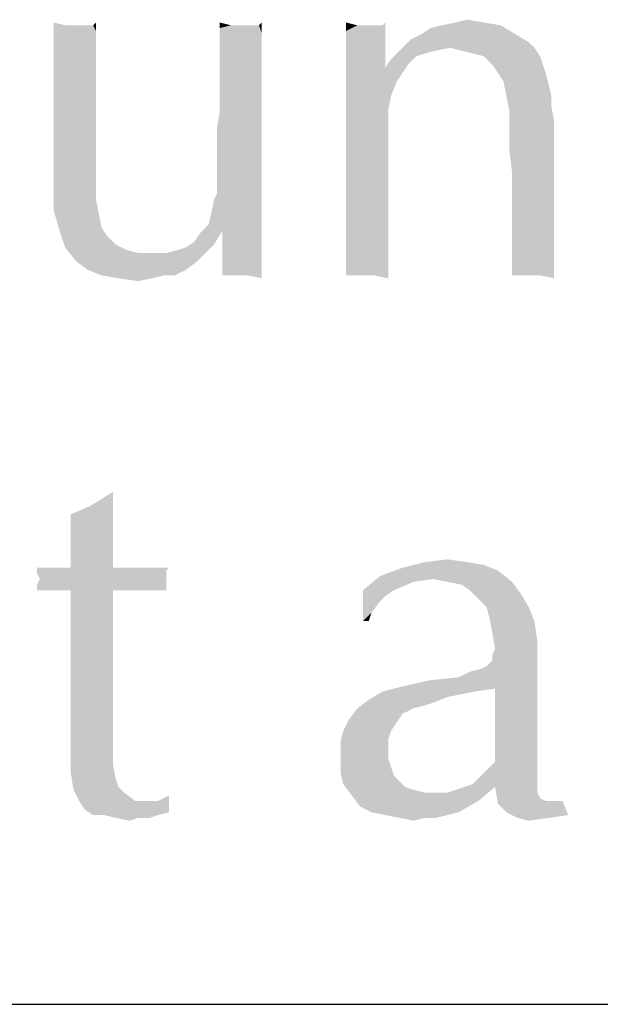
# Model space of a CAD drawing. Units: millimetres. Extents: x 0 to 594, y 0 to 420.
# Drawn here: x 439 to 444, y 85 to 93 of the extents above; entities that cross this region are included whole.
import ezdxf

# ---------------------------------------------------------------- set-up
doc = ezdxf.new("R2010")
doc.units = ezdxf.units.MM
doc.header["$LTSCALE"] = 32.67
doc.layers.get('0').update_dxf_attribs({"linetype": 'CONTINUOUS'})

# ---------------------------------------------------------------- blocks, each defined once
blk = doc.blocks.new('KOPFZEILE_BL1', base_point=(490.1332, 89.8762))
at = {"color": 5, "linetype": 'Continuous'}
for points in [[(442.3908, 92.6856), (442.4814, 92.7083), (442.6173, 92.6856)], [(439.2416, 92.663), (439.1509, 92.527), (439.1509, 92.6856)], [(439.4681, 92.663), (439.4908, 92.6176), (439.1509, 92.527)], [(439.4228, 92.663), (439.4681, 92.663), (439.1509, 92.527)], [(439.3548, 92.663), (439.4228, 92.663), (439.1509, 92.527)], [(439.3095, 92.663), (439.3548, 92.663), (439.1509, 92.527)], [(439.2416, 92.663), (439.3095, 92.663), (439.1509, 92.527)], [(439.4681, 92.663), (439.4908, 92.6856), (439.4908, 92.6176)], [(440.5783, 92.663), (440.4877, 92.6403), (440.4877, 92.6856)], [(440.7595, 92.663), (440.8048, 92.663), (440.4877, 92.6403)], [(440.6463, 92.663), (440.7595, 92.663), (440.4877, 92.6403)], [(440.5783, 92.663), (440.6463, 92.663), (440.4877, 92.6403)], [(440.4877, 92.595), (440.4877, 92.6403), (440.8048, 92.663)], [(440.8275, 92.595), (440.4877, 92.595), (440.8048, 92.663)], [(440.8048, 92.663), (440.8275, 92.6856), (440.8275, 92.595)], [(441.5978, 92.663), (441.5072, 92.6176), (441.5072, 92.6856)], [(441.7564, 92.663), (441.8017, 92.663), (441.5072, 92.6176)], [(441.6884, 92.663), (441.7564, 92.663), (441.5072, 92.6176)], [(441.6658, 92.663), (441.6884, 92.663), (441.5072, 92.6176)], [(441.5978, 92.663), (441.6658, 92.663), (441.5072, 92.6176)], [(441.5072, 92.527), (441.5072, 92.6176), (441.8017, 92.663)], [(441.8244, 92.5044), (441.5072, 92.527), (441.8017, 92.663)], [(441.8017, 92.663), (441.8244, 92.6856), (441.8244, 92.5044)], [(442.1189, 92.595), (442.1869, 92.6403), (442.7533, 92.663)], [(442.1189, 92.595), (442.7533, 92.663), (442.8666, 92.595)], [(442.7533, 92.663), (442.1869, 92.6403), (442.2775, 92.663)], [(442.6173, 92.6856), (442.2775, 92.663), (442.3908, 92.6856)], [(442.2775, 92.663), (442.6173, 92.6856), (442.7533, 92.663)], [(439.1509, 92.527), (439.4908, 92.6176), (439.4908, 92.527)], [(440.8275, 92.595), (440.4877, 92.527), (440.4877, 92.595)], [(440.4877, 92.527), (440.8275, 92.595), (440.8275, 92.4817)], [(442.9798, 92.527), (441.9603, 92.4817), (442.0283, 92.5497)], [(442.8666, 92.595), (442.0283, 92.5497), (442.1189, 92.595)], [(442.0283, 92.5497), (442.8666, 92.595), (442.9798, 92.527)], [(439.4908, 92.527), (439.4908, 92.4364), (439.1509, 92.3684)], [(439.4908, 92.527), (439.1509, 92.3684), (439.1509, 92.527)], [(440.8275, 92.4817), (440.4877, 92.4364), (440.4877, 92.527)], [(440.4877, 92.3458), (440.4877, 92.4364), (440.8275, 92.4817)], [(440.4877, 92.3458), (440.8275, 92.4817), (440.8275, 92.3458)], [(441.8244, 92.5044), (441.5072, 92.4137), (441.5072, 92.527)], [(441.5072, 92.4137), (441.8244, 92.5044), (441.8244, 92.3231)], [(442.3455, 92.4817), (442.2322, 92.459), (441.8697, 92.3911)], [(442.3455, 92.4817), (441.8697, 92.3911), (441.9603, 92.4817)], [(442.3455, 92.4817), (441.9603, 92.4817), (442.9798, 92.527)], [(442.3455, 92.4817), (442.9798, 92.527), (443.0252, 92.4817)], [(443.0252, 92.4817), (442.4361, 92.459), (442.3455, 92.4817)], [(442.5267, 92.4364), (442.4361, 92.459), (443.0252, 92.4817)], [(442.6173, 92.4137), (442.5267, 92.4364), (443.0252, 92.4817)], [(442.6173, 92.4137), (443.0252, 92.4817), (443.0705, 92.4137)], [(439.1509, 92.3684), (439.4908, 92.4364), (439.4908, 92.3005)], [(441.8244, 92.3231), (441.5072, 92.3005), (441.5072, 92.4137)], [(442.0056, 92.3458), (441.8244, 92.3231), (441.8697, 92.3911)], [(442.2322, 92.459), (442.1416, 92.4364), (441.8697, 92.3911)], [(442.1416, 92.4364), (442.0736, 92.4137), (441.8697, 92.3911)], [(441.8697, 92.3911), (442.0736, 92.4137), (442.0056, 92.3458)], [(443.0705, 92.4137), (442.6853, 92.3458), (442.6173, 92.4137)], [(442.6853, 92.3458), (443.0705, 92.4137), (443.0931, 92.3458)], [(439.4908, 92.3005), (439.1509, 92.2098), (439.1509, 92.3684)], [(440.8275, 92.3458), (440.4877, 92.2325), (440.4877, 92.3458)], [(440.4877, 92.2325), (440.8275, 92.3458), (440.8275, 92.1645)], [(441.9603, 92.2778), (441.5072, 92.3005), (441.8244, 92.3231)], [(441.8244, 92.3231), (442.0056, 92.3458), (441.9603, 92.2778)], [(443.0931, 92.3458), (442.7306, 92.2778), (442.6853, 92.3458)], [(442.7306, 92.2778), (443.0931, 92.3458), (443.1158, 92.2778)], [(439.1509, 92.2098), (439.4908, 92.3005), (439.4908, 92.1419)], [(440.8275, 92.1645), (440.4877, 92.1192), (440.4877, 92.2325)], [(441.9603, 92.2778), (441.5072, 92.1645), (441.5072, 92.3005)], [(441.9603, 92.2778), (441.915, 92.2098), (441.5072, 92.1645)], [(443.1158, 92.2778), (442.7759, 92.2098), (442.7306, 92.2778)], [(442.7759, 92.2098), (443.1158, 92.2778), (443.1384, 92.1872)], [(439.4908, 92.1419), (439.1509, 92.0059), (439.1509, 92.2098)], [(440.4877, 91.9606), (440.4877, 92.1192), (440.8275, 92.1645)], [(440.4877, 91.9606), (440.8275, 92.1645), (440.8275, 91.9606)], [(441.5072, 92.1645), (441.915, 92.2098), (441.8697, 92.0965)], [(441.8697, 92.0965), (441.5072, 92.0059), (441.5072, 92.1645)], [(443.1384, 92.1872), (442.7986, 92.0965), (442.7759, 92.2098)], [(442.7986, 92.0965), (443.1384, 92.1872), (443.1611, 92.0965)], [(439.1509, 92.0059), (439.4908, 92.1419), (439.4908, 91.9833)], [(441.5072, 92.0059), (441.8697, 92.0965), (441.847, 91.9833)], [(443.1611, 92.0965), (442.8213, 91.9833), (442.7986, 92.0965)], [(443.1611, 92.0965), (443.1611, 92.0059), (442.8213, 91.9833)], [(439.4908, 91.9833), (439.1509, 91.8473), (439.1509, 92.0059)], [(441.847, 91.9833), (441.5072, 91.8247), (441.5072, 92.0059)], [(442.8213, 91.9153), (442.8213, 91.9833), (443.1611, 92.0059)], [(442.8213, 91.9153), (443.1611, 92.0059), (443.1838, 91.8926)], [(439.1509, 91.8473), (439.4908, 91.9833), (439.4908, 91.7794)], [(440.8275, 91.9606), (440.465, 91.8247), (440.4877, 91.9606)], [(440.465, 91.7114), (440.465, 91.8247), (440.8275, 91.9606)], [(440.465, 91.7114), (440.8275, 91.9606), (440.8275, 91.7114)], [(441.5072, 91.8247), (441.847, 91.9833), (441.847, 91.6434)], [(443.1838, 91.8926), (442.8213, 91.802), (442.8213, 91.9153)], [(439.4908, 91.7794), (439.1509, 91.6661), (439.1509, 91.8473)], [(442.8213, 91.6661), (442.8213, 91.802), (443.1838, 91.8926)], [(442.8439, 91.4848), (442.8213, 91.6661), (443.1838, 91.8926)], [(442.8439, 91.3036), (442.8439, 91.4848), (443.1838, 91.8926)], [(442.8439, 91.1676), (442.8439, 91.3036), (443.1838, 91.8926)], [(442.8439, 91.1676), (443.1838, 91.8926), (443.1838, 91.1223)], [(439.1509, 91.5755), (439.1509, 91.6661), (439.4908, 91.7794)], [(439.1509, 91.5755), (439.4908, 91.7794), (439.4908, 91.5755)], [(441.847, 91.6434), (441.5072, 91.6208), (441.5072, 91.8247)], [(440.8275, 91.7114), (440.465, 91.5981), (440.465, 91.7114)], [(440.465, 91.4848), (440.465, 91.5981), (440.8275, 91.7114)], [(440.465, 91.4169), (440.465, 91.4848), (440.8275, 91.7114)], [(440.465, 91.4169), (440.8275, 91.7114), (440.8275, 91.4169)], [(441.5072, 91.4395), (441.5072, 91.6208), (441.847, 91.6434)], [(441.5072, 91.4395), (441.847, 91.6434), (441.847, 91.3489)], [(439.4908, 91.5755), (439.1509, 91.5075), (439.1509, 91.5755)], [(439.1509, 91.4395), (439.1509, 91.5075), (439.4908, 91.5755)], [(439.1509, 91.4395), (439.4908, 91.5755), (439.4908, 91.4169)], [(439.4908, 91.4169), (439.1509, 91.3715), (439.1509, 91.4395)], [(441.847, 91.3489), (441.5072, 91.2809), (441.5072, 91.4395)], [(439.1509, 91.3715), (439.4908, 91.4169), (439.4908, 91.2583)], [(439.4908, 91.2583), (439.1509, 91.1676), (439.1509, 91.3715)], [(440.4197, 91.145), (440.4423, 91.2583), (440.8275, 91.4169)], [(440.4197, 91.145), (440.8275, 91.4169), (440.8275, 91.0997)], [(440.4423, 91.2583), (440.465, 91.3036), (440.8275, 91.4169)], [(440.8275, 91.4169), (440.465, 91.3489), (440.465, 91.4169)], [(440.465, 91.3036), (440.465, 91.3489), (440.8275, 91.4169)], [(441.5072, 91.1223), (441.5072, 91.2809), (441.847, 91.3489)], [(441.5072, 91.1223), (441.847, 91.3489), (441.847, 91.0997)], [(439.1509, 91.1676), (439.4908, 91.2583), (439.5134, 91.145)], [(439.5134, 91.145), (439.1963, 91.009), (439.1509, 91.1676)], [(439.5134, 91.145), (439.5361, 91.0317), (439.1963, 91.009)], [(440.8275, 91.0997), (440.397, 91.0544), (440.4197, 91.145)], [(441.847, 91.0997), (441.5072, 90.9864), (441.5072, 91.1223)], [(443.1838, 91.1223), (442.8439, 91.0317), (442.8439, 91.1676)], [(442.8439, 91.0317), (443.1838, 91.1223), (443.1838, 90.9637)], [(440.5103, 91.009), (440.3291, 90.9864), (440.397, 91.0544)], [(440.5103, 91.009), (440.397, 91.0544), (440.8275, 91.0997)], [(440.5103, 91.009), (440.8275, 91.0997), (440.8275, 90.9637)], [(441.5072, 90.9864), (441.847, 91.0997), (441.847, 90.8958)], [(439.1963, 91.009), (439.5361, 91.0317), (439.5814, 90.9637)], [(439.5814, 90.9637), (439.2416, 90.8731), (439.1963, 91.009)], [(439.5814, 90.9637), (439.6494, 90.8958), (439.2416, 90.8731)], [(440.2838, 90.9184), (440.3291, 90.9864), (440.5103, 91.009)], [(440.2838, 90.9184), (440.5103, 91.009), (440.4423, 90.8958)], [(440.5103, 91.009), (440.8275, 90.9637), (440.5103, 90.6465)], [(440.5103, 90.6465), (440.5103, 90.6239), (440.5103, 91.009)], [(440.8275, 90.9637), (440.8275, 90.8278), (440.5103, 90.6465)], [(441.847, 90.8958), (441.5072, 90.8731), (441.5072, 90.9864)], [(443.1838, 90.9637), (442.8439, 90.9184), (442.8439, 91.0317)], [(442.8439, 90.8278), (442.8439, 90.9184), (443.1838, 90.9637)], [(442.8439, 90.8278), (443.1838, 90.9637), (443.1838, 90.8278)], [(439.2416, 90.8731), (439.6494, 90.8958), (439.74, 90.8505)], [(440.0572, 90.8278), (440.1478, 90.8505), (440.4423, 90.8958)], [(440.0572, 90.8278), (440.4423, 90.8958), (440.3744, 90.8278)], [(440.1478, 90.8505), (440.2158, 90.8731), (440.4423, 90.8958)], [(440.4423, 90.8958), (440.2158, 90.8731), (440.2838, 90.9184)], [(441.5072, 90.7825), (441.5072, 90.8731), (441.847, 90.8958)], [(441.5072, 90.7825), (441.847, 90.8958), (441.847, 90.7372)], [(439.74, 90.8505), (439.3322, 90.7598), (439.2416, 90.8731)], [(439.74, 90.8505), (439.8306, 90.8278), (439.3322, 90.7598)], [(440.0572, 90.8278), (440.3744, 90.8278), (439.3322, 90.7598)], [(439.9666, 90.8278), (440.0572, 90.8278), (439.3322, 90.7598)], [(439.8306, 90.8278), (439.9666, 90.8278), (439.3322, 90.7598)], [(439.3322, 90.7598), (440.3744, 90.8278), (440.3064, 90.7598)], [(440.8275, 90.8278), (440.8275, 90.7145), (440.5103, 90.6465)], [(443.1838, 90.8278), (442.8439, 90.7372), (442.8439, 90.8278)], [(442.8439, 90.7372), (443.1838, 90.8278), (443.1838, 90.7145)], [(440.3064, 90.7598), (439.4228, 90.6919), (439.3322, 90.7598)], [(439.4228, 90.6919), (440.3064, 90.7598), (440.2158, 90.6919)], [(441.847, 90.7372), (441.5072, 90.6919), (441.5072, 90.7825)], [(441.5072, 90.6465), (441.5072, 90.6919), (441.847, 90.7372)], [(441.5525, 90.6465), (441.5072, 90.6465), (441.847, 90.7372)], [(441.6658, 90.6465), (441.5525, 90.6465), (441.847, 90.7372)], [(441.7338, 90.6465), (441.6658, 90.6465), (441.847, 90.7372)], [(441.7338, 90.6465), (441.847, 90.7372), (441.847, 90.6239)], [(443.1838, 90.7145), (442.8439, 90.6692), (442.8439, 90.7372)], [(440.2158, 90.6919), (439.5361, 90.6465), (439.4228, 90.6919)], [(440.0345, 90.6465), (439.5361, 90.6465), (440.2158, 90.6919)], [(440.0345, 90.6465), (439.672, 90.6239), (439.5361, 90.6465)], [(439.672, 90.6239), (440.0345, 90.6465), (439.9439, 90.6239)], [(440.0345, 90.6465), (440.2158, 90.6919), (440.1252, 90.6465)], [(440.5556, 90.6465), (440.5103, 90.6465), (440.8275, 90.7145)], [(440.6463, 90.6465), (440.5556, 90.6465), (440.8275, 90.7145)], [(440.7142, 90.6465), (440.6463, 90.6465), (440.8275, 90.7145)], [(440.7142, 90.6465), (440.8275, 90.7145), (440.8275, 90.6239)], [(441.5072, 90.6465), (441.5072, 90.6239), (441.5072, 90.6919)], [(442.8439, 90.6465), (442.8439, 90.6692), (443.1838, 90.7145)], [(442.8892, 90.6465), (442.8439, 90.6465), (443.1838, 90.7145)], [(442.8439, 90.6465), (442.8439, 90.6239), (442.8439, 90.6692)], [(442.9572, 90.6465), (442.8892, 90.6465), (443.1838, 90.7145)], [(443.0025, 90.6465), (442.9572, 90.6465), (443.1838, 90.7145)], [(443.0705, 90.6465), (443.0025, 90.6465), (443.1838, 90.7145)], [(443.0705, 90.6465), (443.1838, 90.7145), (443.1838, 90.6239)], [(439.9439, 90.6239), (439.8306, 90.6012), (439.672, 90.6239)], [(439.4455, 88.7887), (439.6267, 88.902), (439.6267, 88.7661)], [(439.6267, 88.7661), (439.2869, 88.7208), (439.4455, 88.7887)], [(439.2869, 88.7208), (439.6267, 88.7661), (439.6267, 88.6301)], [(439.6267, 88.6301), (439.2869, 88.5169), (439.2869, 88.7208)], [(439.2869, 88.5169), (439.6267, 88.6301), (439.6267, 88.4715)], [(439.6267, 88.4715), (439.2869, 88.2903), (439.2869, 88.5169)], [(439.2869, 88.2903), (439.6267, 88.4715), (439.6267, 88.2903)], [(442.1416, 88.3356), (442.3228, 88.3583), (442.4814, 88.3356)], [(440.0798, 88.2903), (440.0572, 88.2676), (439.015, 88.245)], [(439.9666, 88.2903), (440.0798, 88.2903), (439.015, 88.245)], [(439.8759, 88.2903), (439.9666, 88.2903), (439.015, 88.245)], [(439.74, 88.2903), (439.8759, 88.2903), (439.015, 88.245)], [(439.6267, 88.2903), (439.74, 88.2903), (439.015, 88.245)], [(439.2869, 88.2903), (439.6267, 88.2903), (439.015, 88.245)], [(439.1509, 88.2903), (439.2869, 88.2903), (439.015, 88.245)], [(439.1509, 88.2903), (439.015, 88.245), (439.015, 88.2903)], [(439.015, 88.245), (440.0572, 88.2676), (440.0572, 88.2223)], [(442.7306, 88.2676), (441.7791, 88.2223), (441.9603, 88.2903)], [(442.2095, 88.1997), (441.7791, 88.2223), (442.7306, 88.2676)], [(442.4814, 88.3356), (442.6173, 88.313), (441.9603, 88.2903)], [(442.4814, 88.3356), (441.9603, 88.2903), (442.1416, 88.3356)], [(441.9603, 88.2903), (442.6173, 88.313), (442.7306, 88.2676)], [(442.3228, 88.177), (442.2095, 88.1997), (442.7306, 88.2676)], [(442.3228, 88.177), (442.7306, 88.2676), (442.8439, 88.177)], [(440.0572, 88.2223), (439.0377, 88.1997), (439.015, 88.245)], [(440.0572, 88.1997), (440.0572, 88.177), (439.015, 88.1544)], [(440.0572, 88.1997), (439.015, 88.1544), (439.0377, 88.1997)], [(439.0377, 88.1997), (440.0572, 88.2223), (440.0572, 88.1997)], [(442.0509, 88.177), (441.6431, 88.109), (441.7791, 88.2223)], [(441.7791, 88.2223), (442.2095, 88.1997), (442.0509, 88.177)], [(439.015, 88.1544), (440.0572, 88.177), (440.0572, 88.1317)], [(440.0572, 88.1317), (439.015, 88.109), (439.015, 88.1544)], [(439.1509, 88.109), (439.015, 88.109), (440.0572, 88.1317)], [(439.2869, 88.109), (439.1509, 88.109), (440.0572, 88.1317)], [(439.6267, 88.109), (439.2869, 88.109), (440.0572, 88.1317)], [(439.6267, 88.109), (439.6267, 87.0895), (439.2869, 87.0669)], [(439.6267, 88.109), (439.2869, 87.0669), (439.2869, 88.109)], [(439.6267, 88.109), (440.0572, 88.1317), (440.0572, 88.109)], [(440.0572, 88.109), (440.0798, 88.109), (439.6267, 88.109)], [(441.6431, 88.109), (442.0509, 88.177), (441.8923, 88.109)], [(441.6431, 88.109), (441.8923, 88.109), (441.8244, 88.0637)], [(441.6431, 88.109), (441.8244, 88.0637), (441.7791, 88.0184)], [(441.7791, 88.0184), (441.6431, 87.8598), (441.6431, 88.109)], [(442.8439, 88.177), (442.4361, 88.1544), (442.3228, 88.177)], [(442.5041, 88.109), (442.4361, 88.1544), (442.8439, 88.177)], [(442.5041, 88.109), (442.8439, 88.177), (442.9119, 88.0864)], [(442.9119, 88.0864), (442.572, 88.0411), (442.5041, 88.109)], [(442.64, 87.9731), (442.572, 88.0411), (442.9119, 88.0864)], [(442.64, 87.9731), (442.9119, 88.0864), (442.9798, 87.9731)], [(441.7791, 88.0184), (441.7111, 87.9278), (441.6431, 87.8598)], [(442.9798, 87.9731), (442.6627, 87.8825), (442.64, 87.9731)], [(442.6627, 87.8825), (442.9798, 87.9731), (443.0252, 87.8598)], [(441.6431, 87.8598), (441.7111, 87.9278), (441.6884, 87.8598)], [(443.0252, 87.8598), (442.6853, 87.7692), (442.6627, 87.8825)], [(442.6853, 87.7692), (443.0252, 87.8598), (443.0478, 87.7012)], [(443.0478, 87.7012), (442.708, 87.6333), (442.6853, 87.7692)], [(443.0478, 87.6106), (442.6853, 87.588), (442.708, 87.6333)], [(442.708, 87.6333), (443.0478, 87.7012), (443.0478, 87.6106)], [(442.4134, 87.4067), (442.5947, 87.4747), (443.0478, 87.6106)], [(442.708, 87.3161), (442.4134, 87.4067), (443.0478, 87.6106)], [(442.5947, 87.4747), (442.64, 87.4973), (443.0478, 87.6106)], [(442.64, 87.4973), (442.6853, 87.5426), (443.0478, 87.6106)], [(442.6853, 87.5426), (442.6853, 87.588), (443.0478, 87.6106)], [(442.708, 86.727), (442.708, 87.3161), (443.0478, 87.6106)], [(442.708, 86.727), (443.0478, 87.6106), (443.0478, 86.659)], [(442.4134, 87.4067), (442.5041, 87.452), (442.5947, 87.4747)], [(441.983, 87.3387), (442.1869, 87.384), (442.4134, 87.4067)], [(442.708, 87.3161), (441.983, 87.3387), (442.4134, 87.4067)], [(442.708, 87.3161), (441.8017, 87.2934), (441.983, 87.3387)], [(441.8017, 87.2934), (442.708, 87.3161), (442.5494, 87.2934)], [(442.5494, 87.2934), (442.4361, 87.2708), (441.6884, 87.2255)], [(442.5494, 87.2934), (441.6884, 87.2255), (441.8017, 87.2934)], [(442.4361, 87.2708), (442.3228, 87.2481), (441.6884, 87.2255)], [(441.6884, 87.2255), (442.3228, 87.2481), (442.2095, 87.2028)], [(442.0509, 87.1575), (442.0056, 87.1348), (441.5298, 87.0669)], [(442.0509, 87.1575), (441.5298, 87.0669), (441.5978, 87.1575)], [(442.2095, 87.2028), (441.5978, 87.1575), (441.6884, 87.2255)], [(442.2095, 87.2028), (442.1416, 87.1801), (441.5978, 87.1575)], [(441.5978, 87.1575), (442.1416, 87.1801), (442.0509, 87.1575)], [(439.2869, 87.0669), (439.6267, 87.0895), (439.6267, 86.8176)], [(442.0056, 87.1348), (441.9603, 87.1122), (441.5298, 87.0669)], [(441.5298, 87.0669), (441.9603, 87.1122), (441.915, 87.0442)], [(439.6267, 86.8176), (439.2869, 86.7723), (439.2869, 87.0669)], [(441.915, 87.0442), (441.4845, 86.9762), (441.5298, 87.0669)], [(441.4845, 86.9762), (441.915, 87.0442), (441.8697, 86.9762)], [(441.8697, 86.9762), (441.847, 86.9083), (441.4619, 86.8856)], [(441.8697, 86.9762), (441.4619, 86.8856), (441.4845, 86.9762)], [(441.4619, 86.8856), (441.847, 86.9083), (441.847, 86.8176)], [(441.847, 86.8176), (441.4619, 86.7723), (441.4619, 86.8856)], [(439.2869, 86.7723), (439.6267, 86.8176), (439.6267, 86.7044)], [(439.6267, 86.7044), (439.2869, 86.6364), (439.2869, 86.7723)], [(441.4619, 86.7723), (441.847, 86.8176), (441.847, 86.7497)], [(441.847, 86.7497), (441.4619, 86.6364), (441.4619, 86.7723)], [(439.2869, 86.6364), (439.6267, 86.7044), (439.6494, 86.5911)], [(441.847, 86.7497), (441.8697, 86.6817), (441.4619, 86.6364)], [(441.4619, 86.6364), (441.8697, 86.6817), (441.8923, 86.6137)], [(443.0478, 86.659), (442.64, 86.659), (442.708, 86.727)], [(439.6494, 86.5911), (439.3095, 86.5005), (439.2869, 86.6364)], [(441.8923, 86.6137), (441.4845, 86.5458), (441.4619, 86.6364)], [(441.8923, 86.6137), (441.9377, 86.5684), (441.4845, 86.5458)], [(443.0478, 86.659), (442.572, 86.5911), (442.64, 86.659)], [(442.572, 86.5911), (443.0478, 86.659), (443.0478, 86.5911)], [(439.6494, 86.5911), (439.672, 86.5231), (439.3095, 86.5005)], [(439.3095, 86.5005), (439.672, 86.5231), (439.7173, 86.4778)], [(441.4845, 86.5458), (441.9377, 86.5684), (441.983, 86.5231)], [(441.983, 86.5231), (441.5525, 86.4551), (441.4845, 86.5458)], [(441.983, 86.5231), (442.0509, 86.5005), (441.5525, 86.4551)], [(442.708, 86.5231), (442.3228, 86.4778), (442.4588, 86.5231)], [(442.3228, 86.4778), (442.708, 86.5231), (442.572, 86.4098)], [(442.4588, 86.5231), (442.5267, 86.5458), (443.0478, 86.5911)], [(442.708, 86.5231), (442.4588, 86.5231), (443.0478, 86.5911)], [(443.0478, 86.5911), (442.5267, 86.5458), (442.572, 86.5911)], [(442.708, 86.5231), (443.0478, 86.5911), (443.0478, 86.5231)], [(443.0478, 86.5231), (442.7306, 86.3872), (442.708, 86.5231)], [(443.0478, 86.5231), (443.0478, 86.4778), (442.7306, 86.3872)], [(439.7173, 86.4778), (439.3548, 86.4098), (439.3095, 86.5005)], [(439.3548, 86.4098), (439.7173, 86.4778), (439.808, 86.4098)], [(439.9892, 86.4098), (440.0798, 86.4551), (440.0798, 86.3192)], [(442.0509, 86.5005), (442.1416, 86.4778), (441.5525, 86.4551)], [(442.2095, 86.4778), (442.3228, 86.4778), (441.5525, 86.4551)], [(442.1416, 86.4778), (442.2095, 86.4778), (441.5525, 86.4551)], [(442.572, 86.4098), (441.5525, 86.4551), (442.3228, 86.4778)], [(442.572, 86.4098), (441.6205, 86.3645), (441.5525, 86.4551)], [(443.0478, 86.4778), (443.0705, 86.4325), (442.7306, 86.3872)], [(439.808, 86.4098), (439.4002, 86.3419), (439.3548, 86.4098)], [(439.8986, 86.4098), (439.9892, 86.4098), (439.4002, 86.3419)], [(439.808, 86.4098), (439.8986, 86.4098), (439.4002, 86.3419)], [(440.0798, 86.3192), (439.4002, 86.3419), (439.9892, 86.4098)], [(441.7111, 86.3192), (441.6205, 86.3645), (442.572, 86.4098)], [(441.7111, 86.3192), (442.572, 86.4098), (442.4134, 86.3192)], [(443.0705, 86.4325), (443.1158, 86.4098), (442.7306, 86.3872)], [(443.1838, 86.4098), (443.2517, 86.4098), (442.7306, 86.3872)], [(443.1158, 86.4098), (443.1838, 86.4098), (442.7306, 86.3872)], [(442.7986, 86.3192), (442.7306, 86.3872), (443.2517, 86.4098)], [(442.7986, 86.3192), (443.2517, 86.4098), (443.297, 86.2965)], [(440.0798, 86.3192), (439.4681, 86.2965), (439.4002, 86.3419)], [(439.5588, 86.2965), (439.4681, 86.2965), (440.0798, 86.3192)], [(439.5588, 86.2965), (440.0798, 86.3192), (439.9892, 86.2965)], [(439.9892, 86.2965), (439.6494, 86.2739), (439.5588, 86.2965)], [(439.8306, 86.2739), (439.6494, 86.2739), (439.9892, 86.2965)], [(439.8306, 86.2739), (439.9892, 86.2965), (439.9213, 86.2739)], [(442.4134, 86.3192), (441.8244, 86.2965), (441.7111, 86.3192)], [(441.8244, 86.2965), (442.4134, 86.3192), (442.3228, 86.2965)], [(442.3228, 86.2965), (441.9377, 86.2739), (441.8244, 86.2965)], [(442.1416, 86.2739), (441.9377, 86.2739), (442.3228, 86.2965)], [(442.1416, 86.2739), (442.3228, 86.2965), (442.2322, 86.2739)], [(443.297, 86.2965), (442.8892, 86.2739), (442.7986, 86.3192)], [(442.8892, 86.2739), (443.297, 86.2965), (443.1384, 86.2739)], [(439.8306, 86.2739), (439.7627, 86.2512), (439.6494, 86.2739)], [(442.1416, 86.2739), (442.0509, 86.2512), (441.9377, 86.2739)], [(443.1384, 86.2739), (442.9798, 86.2512), (442.8892, 86.2739)]]:
    blk.add_solid(points, dxfattribs=at)
blk = doc.blocks.new('*T40')
at = {"color": 2, "linetype": 'Continuous'}
for p, q in [((0, 0), (187.0146, 0)), ((0, 0), (0, -74.7712)), ((79.9963, 0), (79.9963, -35.3377)), ((98.0049, 0), (98.0049, -74.7712)), ((187.0146, 0), (187.0146, -74.7712)), ((0, -17.8594), (98.0049, -17.8594)), ((6.97, -17.8594), (6.97, -70.3898)), ((32.99, -17.8594), (32.99, -70.3898)), ((44.9966, -17.8594), (44.9966, -70.3898)), ((53.9958, -17.8594), (53.9958, -74.7712)), ((64.995, -17.8594), (64.995, -35.3377)), ((0, -22.225), (187.0146, -22.225)), ((0, -26.5906), (98.0049, -26.5906)), ((0, -30.9563), (187.0146, -30.9563)), ((0, -35.3377), (187.0146, -35.3377)), ((0, -39.7193), (53.9958, -39.7193)), ((0, -44.1007), (53.9958, -44.1007)), ((98.0049, -44.1007), (187.0146, -44.1007)), ((144.0049, -44.1007), (144.0049, -52.8638)), ((0, -48.4823), (53.9958, -48.4823)), ((0, -52.8638), (53.9958, -52.8638)), ((98.0049, -52.8638), (187.0146, -52.8638)), ((175.0049, -52.8638), (175.0049, -74.7712)), ((0, -57.2452), (187.0146, -57.2452)), ((0, -61.6268), (53.9958, -61.6268)), ((0, -66.0083), (187.0146, -66.0083)), ((0, -70.3898), (53.9958, -70.3898)), ((26.02, -70.3898), (26.02, -74.7712)), ((0, -74.7712), (187.0146, -74.7712))]:
    blk.add_line(p, q, dxfattribs=at)

msp = doc.modelspace()

# ---------------------------------------------------------------- block references
at = {"color": 2, "linetype": 'Continuous'}
msp.add_blockref('KOPFZEILE_BL1', (490.13317, 89.87623), dxfattribs=at)
msp.add_blockref('*T40', (396.98537, 84.77125))

doc.saveas('drawing.dxf')
